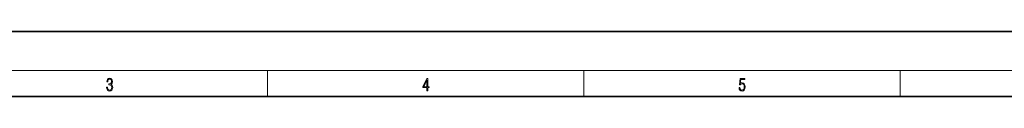
# Model space of a CAD drawing. Extents: x 0 to 420, y 0 to 297.
# Drawn here: x 128 to 280, y 287 to 297 of the extents above; entities that cross this region are included whole.
import ezdxf

# ---------------------------------------------------------------- set-up
doc = ezdxf.new("R2010")
doc.units = 0

msp = doc.modelspace()

# ---------------------------------------------------------------- linework, layer by layer
at = {"color": 7, "lineweight": 35}
for p, q in [((210, 297), (0, 297)), ((420, 297), (210, 297)), ((410, 287), (20, 287))]:
    msp.add_line(p, q, dxfattribs=at)
at = {"color": 7, "lineweight": 13}
for p, q in [((16, 291), (414, 291)), ((166.25, 287), (166.25, 291)), ((215, 287), (215, 291)), ((263.75, 287), (263.75, 291))]:
    msp.add_line(p, q, dxfattribs=at)
for points in [[(141.43, 288.43), (141.43, 288.43), (141.46, 288.17), (141.55, 287.98), (141.7, 287.86), (141.9, 287.82), (142.09, 287.86), (142.24, 287.98), (142.34, 288.16), (142.37, 288.4), (142.35, 288.57), (142.3, 288.71), (142.23, 288.82), (142.12, 288.89), (142.27, 289.06), (142.32, 289.32), (142.29, 289.52), (142.21, 289.68), (142.08, 289.78), (141.91, 289.82), (141.73, 289.78), (141.59, 289.67), (141.51, 289.48), (141.47, 289.24), (141.6, 289.24), (141.62, 289.42), (141.68, 289.56), (141.78, 289.64), (141.91, 289.67), (142.02, 289.64), (142.11, 289.57), (142.17, 289.46), (142.19, 289.32), (142.17, 289.15), (142.1, 289.04), (142, 288.97), (141.85, 288.94), (141.8, 288.95), (141.8, 288.8), (141.86, 288.81), (142.02, 288.78), (142.14, 288.71), (142.2, 288.58), (142.23, 288.41), (142.2, 288.22), (142.14, 288.08), (142.03, 287.99), (141.89, 287.97), (141.76, 288), (141.65, 288.09), (141.59, 288.23), (141.57, 288.43)], [(190.81, 287.87), (190.95, 287.87), (190.95, 288.36), (191.14, 288.36), (191.14, 288.5), (190.95, 288.5), (190.95, 289.76), (190.8, 289.76), (190.18, 288.5), (190.18, 288.36), (190.81, 288.36)], [(190.81, 288.5), (190.31, 288.5), (190.81, 289.53)], [(238.93, 288.38), (238.97, 288.14), (239.07, 287.97), (239.21, 287.86), (239.4, 287.82), (239.59, 287.87), (239.74, 287.99), (239.84, 288.19), (239.87, 288.47), (239.84, 288.73), (239.74, 288.93), (239.6, 289.06), (239.41, 289.11), (239.24, 289.08), (239.12, 288.98), (239.19, 289.62), (239.8, 289.62), (239.8, 289.76), (239.09, 289.76), (238.98, 288.77), (239.09, 288.77), (239.21, 288.91), (239.39, 288.96), (239.53, 288.93), (239.64, 288.83), (239.7, 288.67), (239.73, 288.46), (239.7, 288.25), (239.64, 288.1), (239.53, 288), (239.4, 287.97), (239.26, 287.99), (239.16, 288.08), (239.09, 288.21), (239.07, 288.38)]]:
    msp.add_lwpolyline(points, close=True, dxfattribs=at)

doc.saveas('drawing.dxf')
